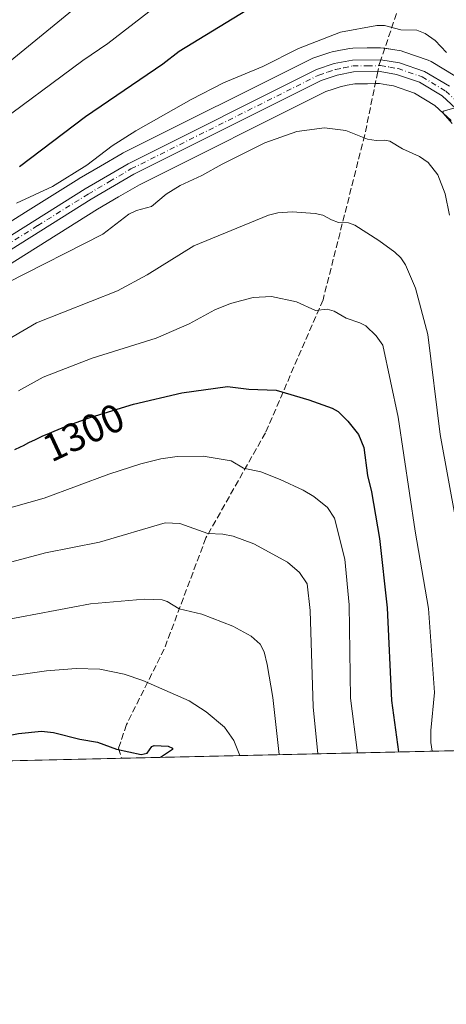
# Model space of a CAD drawing. Units: metres. Extents: x 654580 to 658030, y 4757935 to 4760326.
# Drawn here: x 657322 to 657430, y 4757935 to 4758183 of the extents above; entities that cross this region are included whole.
import ezdxf
from ezdxf.enums import TextEntityAlignment as Align

# ---------------------------------------------------------------- set-up
doc = ezdxf.new("R2010")
doc.units = ezdxf.units.M
doc.header["$MEASUREMENT"] = 0
doc.linetypes.add('DGN Style 3', pattern=[2.307223458686699, 1.648016756204785, -0.6592067024819142])
doc.linetypes.add('DGN Style 4', pattern=[2.6384748266838614, 1.318413404963828, -0.6592067024819142, 0.001648016756204785, -0.6592067024819142])
for name, color, linetype, lineweight in [('Arbolado forestal CxS', 92, 'Continuous', 0), ('Comarca CxS', 21, 'Continuous', 0), ('Comunidad Autónoma CxS', 142, 'Continuous', 0), ('Curva de nivel maestra', 30, 'Continuous', 30), ('Curva de nivel normal', 30, 'Continuous', 0), ('Espacio natural protegido CxS', 121, 'Continuous', 0), ('Instalación recreativa', 7, 'Continuous', 0), ('Municipio CxS', 4, 'Continuous', 0), ('Pista no pavimentada Cxs', 111, 'Continuous', 0), ('Pista no pavimentada eje', 91, 'DGN Style 4', 0), ('Provincia CxS', 1, 'Continuous', 0), ('Rótulo de curva de nivel directora', 7, 'Continuous', 0), ('Senda', 7, 'DGN Style 3', 0), ('Senda no paivmentada conexión', 7, 'DGN Style 3', 0)]:
    doc.layers.add(name, color=color, linetype=linetype, lineweight=lineweight)
doc.styles.add('Style-Arial', font='txt')

# ---------------------------------------------------------------- blocks, each defined once
blk = doc.blocks.new('*U7')
at = {"layer": 'Instalación recreativa', "color": 7, "linetype": 'Continuous', "lineweight": 0}
for points in [[(657430.9448999995, 4758158.014900001, 1281.1014), (657428.9762000004, 4758159.839299999, 1281.320200000002), (657426.8671000004, 4758161.806299999, 1280.758799999996), (657421.7156999996, 4758164.900599999, 1280.759699999995), (657416.4530999997, 4758166.720000001, 1280.844100000002), (657414.7548000002, 4758167.0064, 1280.883400000006), (657412.8711000001, 4758167.325999999, 1280.912800000006), (657412.8227000004, 4758167.325099999, 1280.915500000003), (657409.8784999996, 4758167.285499999, 1281.433999999994), (657406.6813000003, 4758167.2455, 1282.074399999998), (657404.7603000002, 4758166.872099999, 1283.001900000003), (657402.9905000003, 4758166.530999999, 1284.2261), (657401.2686000002, 4758165.941299999, 1285.565900000002), (657399.3488999996, 4758165.2883, 1286.784700000004), (657352.4560000002, 4758141.8419, 1285.477400000003), (657347.1633000001, 4758138.7415, 1285.678100000005), (657341.8602999998, 4758135.639799999, 1284.740699999995), (657329.2083000002, 4758127.721100001, 1288.423800000004), (657316.4791000001, 4758119.7466, 1286.7552)], [(657311.8228000002, 4758127.4498, 1280.889599999995), (657324.4319000002, 4758135.349099999, 1282.947199999995), (657337.1426999997, 4758143.3046, 1281.365699999995), (657337.2582, 4758143.374500001, 1281.345100000006), (657342.6168999998, 4758146.5087, 1281.265400000004), (657348.0477999998, 4758149.690099999, 1283.059099999999), (657348.2976000002, 4758149.824999999, 1283.160300000003), (657395.5976, 4758173.475000001, 1283.475999999995), (657396.1160000004, 4758173.694599999, 1283.008000000002), (657398.3616000004, 4758174.458900001, 1281.663100000005), (657400.3722999999, 4758175.147399999, 1281.517099999998), (657400.9782999996, 4758175.308700001, 1281.462400000004), (657403.0499, 4758175.708100001, 1281.291700000002), (657405.4001000002, 4758176.1646, 1281.214000000007), (657406.1639, 4758176.239700001, 1281.190199999997), (657409.7616999998, 4758176.284700001, 1281.218999999998), (657412.6566000005, 4758176.3235, 1281.301900000006), (657412.7011000002, 4758176.324200001, 1281.300900000002), (657412.7318000002, 4758176.3246, 1281.300099999993), (657413.1295999996, 4758176.3299, 1281.290500000003), (657413.8921999997, 4758176.270199999, 1281.266199999998), (657416.2353999997, 4758175.8838, 1281.171600000001), (657418.3350000001, 4758175.5296, 1281.378800000006), (657419.0404000003, 4758175.348099999, 1281.565199999997), (657425.1348000001, 4758173.240900001, 1284.010699999999), (657425.9137000004, 4758172.877400001, 1284.192999999999), (657431.9072000004, 4758169.2777, 1282.812399999995)]]:
    blk.add_polyline3d(points, dxfattribs=at)
blk = doc.blocks.new('*U8')
at = {"layer": 'Pista no pavimentada Cxs', "color": 111, "linetype": 'Continuous', "lineweight": 0}
for points in [[(657313.3300999999, 4758124.860099999, 1281.214099999997), (657338.7500999998, 4758140.770099999, 1281.511100000003), (657349.5900999998, 4758147.120100001, 1281.762400000007), (657397.0301000001, 4758170.840100001, 1282.001300000004), (657401.4401000004, 4758172.340100001, 1281.435899999997), (657406.0701000001, 4758173.2401, 1281.223899999997), (657413.2701000003, 4758173.3301, 1281.040500000003), (657417.9401000004, 4758172.5601, 1280.838799999998), (657424.2701000003, 4758170.370100001, 1281.486699999994), (657430.5000999998, 4758166.630100001, 1280.158599999995)], [(657433.1801000005, 4758160.040100001, 1280.047900000005), (657428.6801000005, 4758164.210100001, 1280.171400000007), (657422.9901000002, 4758167.630100001, 1280.461299999995), (657417.2001, 4758169.630100001, 1280.729900000006), (657413.0500999996, 4758170.3301, 1280.929099999994), (657406.3701, 4758170.2401, 1281.527400000006), (657402.2200999996, 4758169.440099999, 1281.993300000002), (657398.1901000004, 4758168.0601, 1281.999800000005), (657351.0301000001, 4758144.4801, 1282.780299999999), (657340.3101000005, 4758138.210100001, 1282.235700000005), (657314.8501000004, 4758122.2601, 1282.220600000001)]]:
    blk.add_polyline3d(points, dxfattribs=at)

msp = doc.modelspace()

# ---------------------------------------------------------------- linework, layer by layer
at = {"layer": 'Arbolado forestal CxS', "color": 92, "linetype": 'Continuous', "lineweight": 0, "extrusion": (0.3526474141067711, 0.008047170531016237, 0.9357216703540921), "elevation": 271340.3390983206, "flags": 128}
msp.add_lwpolyline([(4741762.717090708, -716194.0445912272), (4741762.717090708, -716036.0596062292)], dxfattribs=at)
at = {"layer": 'Arbolado forestal CxS', "color": 92, "linetype": 'Continuous', "lineweight": 0, "extrusion": (-0.1356547252503339, -0.003095572745548949, 0.9907513375951776), "elevation": -102588.3027254173, "flags": 128}
msp.add_lwpolyline([(-4741762.572843751, 758821.6037989336), (-4741762.572843751, 758688.9949504724)], dxfattribs=at)
at = {"layer": 'Arbolado forestal CxS', "color": 92, "linetype": 'Continuous', "lineweight": 0}
msp.add_polyline3d([(658004.3049999997, 4759135.6469, 1065.843699999998), (658030.25, 4758012.92, 1273.358699999997), (656786.1533000005, 4757984.530400001, 1411.472999999998)], dxfattribs=at)
at = {"layer": 'Comarca CxS', "color": 21, "linetype": 'Continuous', "lineweight": 0}
msp.add_3dface([(658030.2500012071, 4758012.919982401), (654631.8300011798, 4757935.369982404), (654579.5500011812, 4760248.72998238), (657976.7900012061, 4760326.309982379)], dxfattribs=at)
at = {"layer": 'Comunidad Autónoma CxS', "color": 142, "linetype": 'Continuous', "lineweight": 0}
msp.add_3dface([(658030.2500012071, 4758012.919982401), (654631.8300011798, 4757935.369982404), (654579.5500011812, 4760248.72998238), (657976.7900012061, 4760326.309982379)], dxfattribs=at)
at = {"layer": 'Curva de nivel maestra', "color": 30, "linetype": 'Continuous', "lineweight": 30, "flags": 128}
for points, elevation in [([(657322.2400000002, 4758146.390100001), (657338.8499999996, 4758159.040100001), (657358.3099999997, 4758172.270099999), (657362.4600000001, 4758175.440099999), (657382.6600000003, 4758187.860099999)], 1275), ([(657321.0700000003, 4758075.1601), (657322.4500000002, 4758075.790100001), (657323.2300000006, 4758076.1601), (657324.6100000005, 4758076.860099999), (657326.2599999999, 4758077.690099999), (657328.0999999996, 4758078.550100001), (657329.1799999997, 4758079.020099999), (657330.9699999997, 4758079.780099999), (657334.0099999999, 4758080.9901), (657337.4199999999, 4758082.2501), (657338.6200000001, 4758082.670100001), (657339.8099999997, 4758083.0801), (657341.4100000003, 4758083.620100001), (657350.9699999997, 4758086.5701), (657363.1299999999, 4758089.440099999), (657374.6299999999, 4758090.9801), (657379.9500000002, 4758090.370100001), (657386.8600000005, 4758090.0801), (657395.0700000003, 4758087.6501), (657400.9699999997, 4758085.520099999), (657402.4800000006, 4758084.6801), (657404.9600000001, 4758082.3101), (657407.5899999999, 4758078.920100001), (657408.9500000002, 4758075.630100001), (657409.8899999997, 4758068.610099999), (657410.9000000004, 4758064.460100001), (657412.9299999997, 4758052.710100001), (657414.8300000001, 4758035.220100001), (657415.9500000002, 4758011.870100001), (657417.6990999999, 4757998.946699999), (657417.6996999999, 4757998.942199999)], 1300), ([(657288.3300000001, 4757995.99), (657315.0099999999, 4758002.270099999), (657321.9500000002, 4758003.5701), (657327.7599999999, 4758004.1801), (657330.8300000001, 4758003.850099999), (657337.3899999997, 4758002.140100001), (657341.8700000001, 4758001.420100001), (657346.6399999997, 4757999.640100001), (657352.8700000001, 4757998.3101), (657354.3799999999, 4757998.6601), (657355.5499999998, 4758000.300100001), (657356.1600000003, 4758000.600099999), (657359.6399999997, 4758000.370100001), (657360.7300000006, 4757999.920100001), (657360.7699999996, 4757999.530099999), (657357.7770999996, 4757997.5748)], 1325)]:
    msp.add_lwpolyline(points, dxfattribs=dict(at, elevation=elevation))
at = {"layer": 'Curva de nivel normal', "color": 30, "linetype": 'Continuous', "lineweight": 0, "flags": 128}
for points, elevation in [([(657315.0199999996, 4758155.980000001), (657338.1900000004, 4758173.16), (657344.4500000002, 4758177.42), (657365.1299999999, 4758193.439999999)], 1270), ([(657301.29, 4758157.82), (657336.5199999996, 4758186.539999999)], 1265), ([(657321.4699999997, 4758137.199999999), (657330.54, 4758141.390000001), (657339.1799999997, 4758146.77), (657345.6100000005, 4758151.65), (657351.5300000003, 4758155.439999999), (657365.4800000006, 4758163.310000001), (657373.6299999999, 4758167.460000001), (657383.4800000006, 4758171.630000001), (657392.4699999997, 4758176.180000001), (657403.04, 4758180.279999999), (657412.2100000001, 4758181.930000001), (657414.1399999997, 4758181.949999999), (657418.2800000003, 4758180.82), (657422.3399999999, 4758180.74), (657424.4299999997, 4758179.960000001), (657426.9000000004, 4758178.16), (657429.7999999998, 4758175.140000001)], 1280), ([(657433.1600000003, 4758161.51), (657428.9699999997, 4758160.33), (657428.9000000004, 4758159.890000001), (657431.2400000002, 4758157.26)], 1280), ([(657319.1200000001, 4758117.130000001), (657343.1900000004, 4758129.41), (657349.7599999999, 4758134.390000001), (657351.6900000004, 4758135.300000001), (657355.4800000006, 4758136.33), (657359.1799999997, 4758139.439999999), (657362.7000000002, 4758141.65), (657368.1799999997, 4758144.130000001), (657373.2400000002, 4758147), (657384.0499999998, 4758152.369999999), (657392.0599999997, 4758155.25), (657399.0300000003, 4758156.15), (657404.4000000004, 4758155.529999999), (657409.8899999997, 4758153.300000001), (657412.0599999997, 4758153.01), (657414.1299999999, 4758153.08), (657415.5199999996, 4758152.77), (657418.6699999999, 4758150.84), (657422.9800000006, 4758148.91), (657425.1399999997, 4758147.430000001), (657427.5599999997, 4758144.350000001), (657429.4199999999, 4758139.550000001), (657430.5, 4758134.16)], 1285), ([(657303.9299999997, 4758093.859999999), (657326.4800000006, 4758107.060000001), (657346.8899999997, 4758115.140000001), (657354.3499999996, 4758119.109999999), (657366.1600000003, 4758126.41), (657384.9600000001, 4758134.130000001), (657387.2999999998, 4758134.779999999), (657390.9400000004, 4758134.99), (657396.6600000003, 4758134.550000001), (657398.6200000001, 4758134.130000001), (657400.8099999997, 4758133.02), (657402.6100000005, 4758132.289999999), (657405.1200000001, 4758132.199999999), (657406.6799999997, 4758131.619999999), (657412.7000000002, 4758127.82), (657416.7400000002, 4758124.859999999), (657418.2999999998, 4758123.4), (657419.4299999997, 4758121.630000001), (657421.9600000001, 4758115.779999999), (657425.1100000005, 4758104.130000001), (657428.1799999997, 4758078.939999999), (657436.2400000002, 4758034.74)], 1290), ([(657322, 4758089.930000001), (657328.2100000001, 4758093.33), (657340.54, 4758098.109999999), (657356.6100000005, 4758103.199999999), (657364.9800000006, 4758106.779999999), (657371.3899999997, 4758110.310000001), (657375.3499999996, 4758111.949999999), (657381.0800000001, 4758113.460000001), (657385.7300000006, 4758113.689999999), (657391.9699999997, 4758112.359999999), (657396.7699999996, 4758110.109999999), (657399.6900000004, 4758110.5), (657401.5, 4758110.02), (657404.4800000006, 4758108.220000001), (657407.9500000002, 4758107.08), (657409.4199999999, 4758106.279999999), (657412.0499999998, 4758103.75), (657413.7699999996, 4758101.430000001), (657417.5999999996, 4758083.25), (657421.9199999999, 4758054.59), (657425.2100000001, 4758035.109999999), (657426.79, 4758013.930000001), (657425.8300000001, 4758004.369999999), (657425.8200000003, 4758001.33), (657426.1799999997, 4757999.140000001), (657426.1823000005, 4757999.135600001)], 1295), ([(657316.75, 4758059.630000001), (657328.4100000003, 4758062.9), (657344.7400000002, 4758068.9), (657352.8099999997, 4758071.529999999), (657357.8300000001, 4758072.810000001), (657361.9800000006, 4758073.380000001), (657368.5099999999, 4758073.439999999), (657375.5199999996, 4758072.26), (657378.6399999997, 4758070.439999999), (657382.9800000006, 4758069.539999999), (657387.8600000005, 4758067.600000001), (657393.6699999999, 4758064.92), (657396.4000000004, 4758063.279999999), (657399.79, 4758060.52), (657401.5800000001, 4758057.869999999), (657404.1600000003, 4758047.529999999), (657405.2599999999, 4758035.970000001), (657405.6100000005, 4758012.480000001), (657407.3200000003, 4757998.710000001), (657407.3208999997, 4757998.705200001)], 1305), ([(657221.7301000003, 4757994.470100001), (657231.2300000006, 4758003), (657239.3700000001, 4758008.24), (657248.9299999997, 4758015.460000001), (657254.5099999999, 4758019.230000001), (657264.04, 4758024.640000001), (657276.6200000001, 4758030.680000001), (657282.6900000004, 4758033.029999999), (657303, 4758041.529999999), (657311.7400000002, 4758044.57), (657328.8200000003, 4758049.08), (657342.4000000004, 4758051.83), (657358.9000000004, 4758056.630000001), (657362.6399999997, 4758056.460000001), (657369.6799999997, 4758053.930000001), (657373.4600000001, 4758053.82), (657376.04, 4758053.33), (657381.25, 4758051.359999999), (657389.7100000001, 4758046.75), (657392.7400000002, 4758044.15), (657394.6500000004, 4758041.26), (657395.4299999997, 4758034.550000001), (657396.2300000006, 4758010.32), (657397.4002, 4757998.478800001)], 1310), ([(657239.3015999999, 4757994.871099999), (657252.4400000004, 4758004.050000001), (657263.2199999997, 4758011.109999999), (657267.7100000001, 4758013.350000001), (657274.3600000005, 4758015.960000001), (657283.1200000001, 4758019.42), (657291.7100000001, 4758023.480000001), (657308.4100000003, 4758029.779999999), (657313.3700000001, 4758031.220000001), (657340.1399999997, 4758036.24), (657353.6100000005, 4758037.430000001), (657358.1699999999, 4758037.26), (657359.4600000001, 4758036.869999999), (657362.4400000004, 4758034.99), (657368.1500000004, 4758033.689999999), (657375.9699999997, 4758030.619999999), (657380.6100000005, 4758028.130000001), (657382.8200000003, 4758026.060000001), (657383.8399999999, 4758024.189999999), (657384.6399999997, 4758020.949999999), (657386.0300000003, 4758012.66), (657387.6100000005, 4757998.26), (657387.6105000004, 4757998.2554)], 1315), ([(657260.0173000004, 4757995.343800001), (657274.7199999997, 4758002.99), (657291.4199999999, 4758010.16), (657296.8799999999, 4758011.59), (657309.5899999999, 4758015.680000001), (657314.6699999999, 4758016.609999999), (657319.0800000001, 4758017.970000001), (657329.0700000003, 4758019.4), (657336.5300000003, 4758019.980000001), (657342.4699999997, 4758019.77), (657348.5999999996, 4758018.529999999), (657353.2800000003, 4758016.92), (657364.9299999997, 4758011.779999999), (657369.2199999997, 4758009.050000001), (657373.8300000001, 4758005.180000001), (657376.2300000006, 4758001.789999999), (657377.7300000006, 4757998.029999999)], 1320)]:
    msp.add_lwpolyline(points, dxfattribs=dict(at, elevation=elevation))
at = {"layer": 'Espacio natural protegido CxS', "color": 121, "linetype": 'Continuous', "lineweight": 0}
msp.add_3dface([(658030.2500012071, 4758012.919982401), (654631.8300011798, 4757935.369982404), (654579.5500011812, 4760248.72998238), (657976.7900012061, 4760326.309982379)], dxfattribs=at)
msp.add_3dface([(658030.2500012071, 4758012.919982401), (654631.8300011798, 4757935.369982404), (654579.5500011812, 4760248.72998238), (657976.7900012061, 4760326.309982379)], dxfattribs=at)
at = {"layer": 'Instalación recreativa', "color": 7, "linetype": 'Continuous', "lineweight": 0}
for points in [[(657311.8228000002, 4758127.4498, 1280.889599999995), (657324.4319000002, 4758135.349099999, 1282.947199999995), (657337.1426999997, 4758143.3046, 1281.365699999995), (657337.2582, 4758143.374500001, 1281.345100000006), (657342.6168999998, 4758146.5087, 1281.265400000004), (657348.0477999998, 4758149.690099999, 1283.059099999999), (657348.2976000002, 4758149.824999999, 1283.160300000003), (657395.5976, 4758173.475000001, 1283.475999999995), (657396.1160000004, 4758173.694599999, 1283.008000000002), (657398.3616000004, 4758174.458900001, 1281.663100000005), (657400.3722999999, 4758175.147399999, 1281.517099999998), (657400.9782999996, 4758175.308700001, 1281.462400000004), (657403.0499, 4758175.708100001, 1281.291700000002), (657405.4001000002, 4758176.1646, 1281.214000000007), (657406.1639, 4758176.239700001, 1281.190199999997), (657409.7616999998, 4758176.284700001, 1281.218999999998), (657412.6566000005, 4758176.3235, 1281.301900000006), (657412.7011000002, 4758176.324200001, 1281.300900000002), (657412.7318000002, 4758176.3246, 1281.300099999993), (657413.1295999996, 4758176.3299, 1281.290500000003), (657413.8921999997, 4758176.270199999, 1281.266199999998), (657414.2428000001, 4758176.212400001, 1281.252399999998)], [(657414.2428000001, 4758176.212400001, 1281.252399999998), (657416.2353999997, 4758175.8838, 1281.171600000001), (657418.3350000001, 4758175.5296, 1281.378800000006), (657419.0404000003, 4758175.348099999, 1281.565199999997), (657425.1348000001, 4758173.240900001, 1284.010699999999), (657425.9137000004, 4758172.877400001, 1284.192999999999), (657431.9072000004, 4758169.2777, 1282.812399999995), (657432.4825999998, 4758168.8673, 1282.295700000002), (657432.6593000004, 4758168.710999999, 1282.067599999995)], [(657411.8365000002, 4758167.311799999, 1281.058799999999), (657409.8784999996, 4758167.285499999, 1281.433999999994), (657406.6813000003, 4758167.2455, 1282.074399999998), (657404.7603000002, 4758166.872099999, 1283.001900000003), (657402.9905000003, 4758166.530999999, 1284.2261), (657401.2686000002, 4758165.941299999, 1285.565900000002), (657399.3488999996, 4758165.2883, 1286.784700000004), (657352.4560000002, 4758141.8419, 1285.477400000003), (657347.1633000001, 4758138.7415, 1285.678100000005), (657341.8602999998, 4758135.639799999, 1284.740699999995), (657329.2083000002, 4758127.721100001, 1288.423800000004), (657316.4791000001, 4758119.7466, 1286.7552), (657316.3400999998, 4758119.663000001, 1286.768299999996), (657316.2311000006, 4758119.6021, 1286.768500000006), (657303.8920999998, 4758112.9276, 1284.468500000003), (657291.6231000006, 4758106.283100001, 1285.458799999993), (657291.4858999997, 4758106.2119, 1285.634000000005), (657264.1282000003, 4758092.589400001, 1284.891300000003), (657264.1026, 4758092.5766, 1284.867199999993), (657262.4156999999, 4758091.7367, 1284.750700000004), (657262.2674000004, 4758091.666300001, 1284.875700000004), (657259.0451999997, 4758090.2062, 1287.014299999996)], [(657430.9448999995, 4758158.014900001, 1281.1014), (657428.9762000004, 4758159.839299999, 1281.320200000002), (657426.8671000004, 4758161.806299999, 1280.758799999996), (657421.7156999996, 4758164.900599999, 1280.759699999995), (657416.4530999997, 4758166.720000001, 1280.844100000002), (657414.7548000002, 4758167.0064, 1280.883400000006), (657412.8711000001, 4758167.325999999, 1280.912800000006), (657412.8227000004, 4758167.325099999, 1280.915500000003), (657411.8365000002, 4758167.311799999, 1281.058799999999)]]:
    msp.add_polyline3d(points, dxfattribs=at)
at = {"layer": 'Municipio CxS', "color": 4, "linetype": 'Continuous', "lineweight": 0}
msp.add_3dface([(658030.2500012071, 4758012.919982401), (654631.8300011798, 4757935.369982404), (654579.5500011812, 4760248.72998238), (657976.7900012061, 4760326.309982379)], dxfattribs=at)
at = {"layer": 'Pista no pavimentada Cxs', "color": 111, "linetype": 'Continuous', "lineweight": 0}
for points in [[(657313.3300999999, 4758124.860099999, 1281.214099999997), (657338.7500999998, 4758140.770099999, 1281.511100000003), (657349.5900999998, 4758147.120100001, 1281.762400000007), (657397.0301000001, 4758170.840100001, 1282.001300000004), (657401.4401000004, 4758172.340100001, 1281.435899999997), (657406.0701000001, 4758173.2401, 1281.223899999997), (657413.2701000003, 4758173.3301, 1281.040500000003), (657417.9401000004, 4758172.5601, 1280.838799999998), (657424.2701000003, 4758170.370100001, 1281.486699999994), (657430.5000999998, 4758166.630100001, 1280.158599999995)], [(657433.1801000005, 4758160.040100001, 1280.047900000005), (657428.6801000005, 4758164.210100001, 1280.171400000007), (657422.9901000002, 4758167.630100001, 1280.461299999995), (657417.2001, 4758169.630100001, 1280.729900000006), (657413.0500999996, 4758170.3301, 1280.929099999994), (657406.3701, 4758170.2401, 1281.527400000006), (657402.2200999996, 4758169.440099999, 1281.993300000002), (657398.1901000004, 4758168.0601, 1281.999800000005), (657351.0301000001, 4758144.4801, 1282.780299999999), (657340.3101000005, 4758138.210100001, 1282.235700000005), (657314.8501000004, 4758122.2601, 1282.220600000001)]]:
    msp.add_polyline3d(points, dxfattribs=at)
at = {"layer": 'Pista no pavimentada eje', "color": 91, "linetype": 'DGN Style 4', "lineweight": 0}
for points in [[(657262.0969000002, 4758096.604900001, 1280.122199999998), (657289.4801000003, 4758110.2401, 1280.752800000002), (657301.7500999998, 4758116.8851, 1280.943700000003), (657314.0900999998, 4758123.5601, 1281.531199999998), (657326.8201000001, 4758131.5351, 1282.410799999998), (657339.5301000001, 4758139.4901, 1281.816699999996), (657344.8901000004, 4758142.6251, 1281.720100000006), (657350.3101000005, 4758145.800100001, 1282.198399999994), (657397.6101000002, 4758169.450099999, 1281.839800000002), (657399.8151000004, 4758170.200099999, 1281.805500000002), (657401.8300999999, 4758170.890100001, 1281.700400000002), (657403.9051000001, 4758171.290100001, 1281.530899999998), (657406.2200999996, 4758171.7401, 1281.331399999995), (657409.8201000001, 4758171.7851, 1281.132899999997), (657412.7620999999, 4758171.8247, 1280.975200000001)], [(657412.7620999999, 4758171.8247, 1280.975200000001), (657413.1601, 4758171.8301, 1280.960300000006), (657415.4951, 4758171.4451, 1280.860100000006), (657417.5701000001, 4758171.095100001, 1280.769899999999), (657423.6300999997, 4758169.0001, 1280.830900000001), (657429.5900999998, 4758165.420100001, 1280.150899999993), (657432.0401, 4758163.1351, 1279.913700000005)]]:
    msp.add_polyline3d(points, dxfattribs=at)
at = {"layer": 'Provincia CxS', "color": 1, "linetype": 'Continuous', "lineweight": 0}
msp.add_3dface([(658030.2500012071, 4758012.919982401), (654631.8300011798, 4757935.369982404), (654579.5500011812, 4760248.72998238), (657976.7900012061, 4760326.309982379)], dxfattribs=at)
at = {"layer": 'Senda', "color": 7, "linetype": 'DGN Style 3', "lineweight": 0}
for points in [[(657532.6801000005, 4758495.860099999, 1233.154999999999), (657536.1801000005, 4758488.860099999, 1239.945999999996), (657536.1801000005, 4758476.360099999, 1235.769899999999), (657531.1801000005, 4758463.860099999, 1237.765100000004), (657523.6801000005, 4758442.360099999, 1243.3272), (657516.6801000005, 4758406.860099999, 1255.796300000002), (657507.6801000005, 4758368.860099999, 1263.919599999994), (657496.1801000005, 4758328.860099999, 1270.199600000007), (657484.1801000005, 4758308.860099999, 1275.572400000005), (657470.1801000005, 4758293.860099999, 1278.550700000007), (657447.6801000005, 4758267.360099999, 1285.474000000002), (657438.1801000005, 4758249.360099999, 1283.844400000002), (657433.1801000005, 4758228.860099999, 1290.575700000001), (657425.1801000005, 4758214.360099999, 1290.0579), (657418.6801000005, 4758189.360099999, 1296.860799999995), (657413.2701000003, 4758173.3301, 1281.040500000003)], [(657412.4539000001, 4758170.322100001, 1280.9565), (657409.1801000005, 4758154.360099999, 1299.243400000007), (657398.6801000005, 4758112.860099999, 1307.681899999996), (657384.1801000005, 4758079.360099999, 1320.285099999994), (657369.1801000005, 4758052.860099999, 1324.711899999995), (657358.6801000005, 4758024.860099999, 1334.575700000001), (657349.1801000005, 4758005.860099999, 1337.196299999996), (657347.1801000005, 4757999.860099999, 1334.197899999999), (657347.9600000001, 4757997.350500001, 1334.434099999999)]]:
    msp.add_polyline3d(points, dxfattribs=at)
at = {"layer": 'Senda no paivmentada conexión', "color": 7, "linetype": 'DGN Style 3', "lineweight": 0, "extrusion": (-0.2274606999144281, 0.03454347580721476, 0.9731743822530446), "elevation": 16074.83856209344, "flags": 128}
msp.add_lwpolyline([(-4802941.985279894, -62427.34692509368), (-4802940.420671704, -62427.63075331866), (-4802938.888830576, -62427.71203337691)], dxfattribs=at)

# ---------------------------------------------------------------- block references
at = {"layer": 'Instalación recreativa', "color": 7, "linetype": 'Continuous', "lineweight": 0}
msp.add_blockref('*U7', (0, 0), dxfattribs=at)
at = {"layer": 'Pista no pavimentada Cxs', "color": 111, "linetype": 'Continuous', "lineweight": 0}
msp.add_blockref('*U8', (0, 0), dxfattribs=at)

# ---------------------------------------------------------------- texts
at = {"layer": 'Rótulo de curva de nivel directora', "color": 7, "linetype": 'Continuous', "lineweight": 0, "style": 'Style-Arial'}
msp.add_text('1300', height=7.000000000000002, rotation=25.05090822637865, dxfattribs=at).set_placement((657338.349634257, 4758079.441512195), align=Align.MIDDLE_CENTER)

doc.saveas('drawing.dxf')
